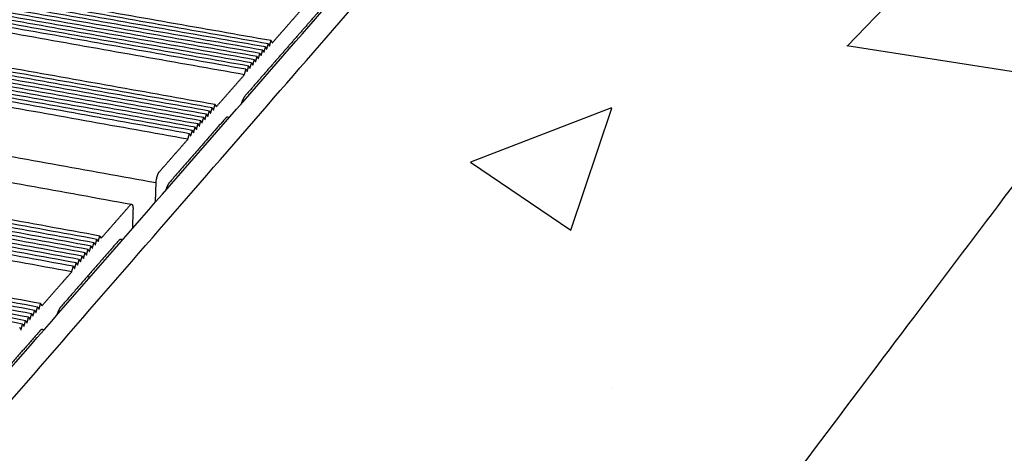
# Model space of a CAD drawing. Units: millimetres. Extents: x 44812 to 46026, y 5614 to 6471.
# Drawn here: x 45794 to 45844, y 5966 to 5988 of the extents above; entities that cross this region are included whole.
import ezdxf

# ---------------------------------------------------------------- set-up
doc = ezdxf.new("R2010")
doc.units = ezdxf.units.MM
for name, color, linetype, true_color in [('Make2D$보이는$접선$기본값', 7, 'Continuous', 0x000000), ('Make2D$보이는$커브$44-3$295$앵글', 7, 'Continuous', 0x000000), ('Make2D$보이는$커브$70^', 7, 'Continuous', 0x000000), ('Make2D$보이는$커브$기본값', 7, 'Continuous', 0x000000)]:
    doc.layers.add(name, color=color, linetype=linetype, true_color=true_color)

msp = doc.modelspace()

# ---------------------------------------------------------------- hatches: boundary and pattern name
h = msp.add_hatch()
h.set_pattern_fill('AR-CONC', scale=0.4, style=0)
edge = h.paths.add_edge_path()
edge.add_spline(control_points=[(45878.42, 6066.708), (45892.49, 6064.856), (45906.754, 6062.979)], knot_values=[0, 0, 0, 87.959455, 87.959455, 87.959455], weights=[2396.409422, 2380.223239, 2364.037055], degree=2, periodic=0)
edge.add_spline(control_points=[(45792.126, 5911.257), (45861.794, 6003.47), (45906.754, 6062.979)], knot_values=[0, 0, 0, 1000, 1000, 1000], weights=[1525.595564, 1944.816309, 2364.037055], degree=2, periodic=0)
edge.add_spline(control_points=[(45750.925, 5920.145), (45828.189, 6008.964), (45878.42, 6066.708)], knot_values=[0, 0, 0, 1000, 1000, 1000], weights=[1557.967931, 1977.188677, 2396.409422], degree=2, periodic=0)
edge.add_spline(control_points=[(45750.925, 5920.145), (45771.31, 5915.748), (45792.126, 5911.257)], knot_values=[0, 0, 0, 87.959455, 87.959455, 87.959455], weights=[1557.967931, 1541.781748, 1525.595564], degree=2, periodic=0)
h = msp.add_hatch()
h.set_pattern_fill('AR-CONC', scale=0.4, style=0)
edge = h.paths.add_edge_path()
edge.add_spline(control_points=[(45792.126, 5911.257), (45791.028, 5873.779), (45789.977, 5837.934)], knot_values=[0, 0, 0, 172.813986, 172.813986, 172.813986], weights=[1525.595564, 1560.326914, 1595.058264], degree=2, periodic=0)
edge.add_spline(control_points=[(45789.977, 5837.934), (45857.69, 5942.227), (45902.073, 6010.588)], knot_values=[0, 0, 0, 1000, 1000, 1000], weights=[1595.058264, 2014.279009, 2433.499755], degree=2, periodic=0)
edge.add_line((45902.073, 6010.588), (45906.754, 6062.979))
edge.add_spline(control_points=[(45792.126, 5911.257), (45861.794, 6003.47), (45906.754, 6062.979)], knot_values=[0, 0, 0, 1000, 1000, 1000], weights=[1525.595564, 1944.816309, 2364.037055], degree=2, periodic=0)

# ---------------------------------------------------------------- linework, layer by layer
at = {"layer": 'Make2D$보이는$접선$기본값', "color": 7}
msp.add_rational_spline([(45800.824, 5980.052), (45723.326, 5994.022), (45651.634, 6006.945)], [1817.95330176, 1891.5607779, 1965.16825404], degree=2, dxfattribs=at)
at = {"layer": 'Make2D$보이는$커브$44-3$295$앵글', "color": 7}
for points, weights in [([(45749.55, 5920.442), (45827.062, 6009.149), (45877.467, 6066.833)], [1559.07204334, 1978.29278884, 2397.51353433]), ([(45750.925, 5920.145), (45828.189, 6008.964), (45878.42, 6066.708)], [1557.9679312, 1977.1886767, 2396.40942219])]:
    msp.add_rational_spline(points, weights, degree=2, dxfattribs=at)
at = {"layer": 'Make2D$보이는$커브$70^', "color": 7}
msp.add_rational_spline([(45792.126, 5911.257), (45861.794, 6003.47), (45906.754, 6062.979)], [1525.59556386, 1944.81630936, 2364.03705485], degree=2, dxfattribs=at)
at = {"layer": 'Make2D$보이는$커브$기본값', "color": 7}
for points, weights in [([(45806.612, 5987.208), (45730.235, 6000.662), (45659.485, 6013.125)], [1851.30725612, 1924.91473226, 1998.52220839]), ([(45806.192, 5986.729), (45729.731, 6000.219), (45658.91, 6012.714)], [1848.79193165, 1922.39940778, 1996.00688392]), ([(45806.332, 5986.889), (45729.9, 6000.367), (45659.102, 6012.851)], [1849.63037314, 1923.23784928, 1996.84532541]), ([(45806.472, 5987.048), (45730.068, 6000.514), (45659.294, 6012.988)], [1850.46881463, 1924.07629077, 1997.6837669]), ([(45805.63, 5986.089), (45729.058, 5999.627), (45658.142, 6012.165)], [1845.43816568, 1919.04564182, 1992.65311796]), ([(45805.771, 5986.249), (45729.226, 5999.775), (45658.335, 6012.302)], [1846.27660717, 1919.88408331, 1993.49155945]), ([(45805.911, 5986.409), (45729.395, 5999.923), (45658.527, 6012.44)], [1847.11504867, 1920.7225248, 1994.33000094]), ([(45806.052, 5986.569), (45729.563, 6000.071), (45658.719, 6012.577)], [1847.95349016, 1921.56096629, 1995.16844243]), ([(45805.271, 5985.496), (45728.637, 5999.07), (45657.669, 6011.641)], [1843.5430373, 1917.15051344, 1990.75798957]), ([(45805.348, 5985.768), (45728.72, 5999.33), (45657.757, 6011.89)], [1843.7612827, 1917.36875884, 1990.97623498]), ([(45805.489, 5985.928), (45728.889, 5999.479), (45657.95, 6012.027)], [1844.59972419, 1918.20720033, 1991.81467647]), ([(45803.648, 5983.829), (45726.68, 5997.538), (45655.433, 6010.228)], [1833.69998481, 1907.30746095, 1980.91493708]), ([(45803.79, 5983.992), (45726.851, 5997.688), (45655.628, 6010.367)], [1834.5384263, 1908.14590244, 1981.75337857]), ([(45789.977, 5837.934), (45857.69, 5942.227), (45902.073, 6010.588)], [1595.05826369, 2014.27900918, 2433.49975468]), ([(45803.077, 5983.179), (45725.996, 5996.937), (45654.653, 6009.67)], [1830.34621885, 1903.95369498, 1977.56117112]), ([(45803.219, 5983.342), (45726.167, 5997.087), (45654.848, 6009.81)], [1831.18466034, 1904.79213647, 1978.39961261]), ([(45803.362, 5983.504), (45726.338, 5997.238), (45655.044, 6009.949)], [1832.02310183, 1905.63057796, 1979.2380541]), ([(45803.505, 5983.667), (45726.509, 5997.388), (45655.238, 6010.089)], [1832.86154332, 1906.46901946, 1980.07649559]), ([(45802.647, 5982.689), (45725.481, 5996.484), (45654.067, 6009.251)], [1827.83089437, 1901.43837051, 1975.04584665]), ([(45802.79, 5982.852), (45725.653, 5996.635), (45654.262, 6009.391)], [1828.66933586, 1902.276812, 1975.88428814]), ([(45802.933, 5983.016), (45725.824, 5996.786), (45654.458, 6009.531)], [1829.50777736, 1903.11525349, 1976.72272963]), ([(45802.425, 5982.25), (45725.225, 5996.07), (45653.782, 6008.859)], [1826.77420748, 1900.38168362, 1973.98915975]), ([(45802.503, 5982.525), (45725.309, 5996.333), (45653.871, 6009.111)], [1826.99245288, 1900.59992902, 1974.20740516]), ([(45649.918, 6006.056), (45721.83, 5993.046), (45799.59, 5978.979)], [1716.30428811, 1651.77083772, 1587.23738733]), ([(45797.989, 5977.38), (45719.901, 5991.581), (45647.714, 6004.709)], [1801.00076666, 1874.6082428, 1948.21571893]), ([(45797.545, 5976.874), (45719.37, 5991.114), (45647.11, 6004.277)], [1798.48544219, 1872.09291833, 1945.70039446]), ([(45797.693, 5977.043), (45719.547, 5991.27), (45647.311, 6004.421)], [1799.32388368, 1872.93135982, 1946.53883595]), ([(45797.841, 5977.212), (45719.724, 5991.426), (45647.513, 6004.565)], [1800.16232517, 1873.76980131, 1947.37727744]), ([(45796.951, 5976.198), (45718.659, 5990.49), (45646.301, 6003.699)], [1795.13167622, 1868.73915236, 1942.3466285]), ([(45797.1, 5976.367), (45718.837, 5990.646), (45646.504, 6003.843)], [1795.97011772, 1869.57759385, 1943.18506999]), ([(45797.248, 5976.536), (45719.015, 5990.802), (45646.706, 6003.988)], [1796.80855921, 1870.41603534, 1944.02351148]), ([(45797.397, 5976.705), (45719.192, 5990.958), (45646.908, 6004.132)], [1797.6470007, 1871.25447683, 1944.86195297]), ([(45796.654, 5975.858), (45718.303, 5990.177), (45645.896, 6003.409)], [1793.45479324, 1867.06226938, 1940.66974552]), ([(45796.802, 5976.028), (45718.481, 5990.333), (45646.099, 6003.554)], [1794.29323473, 1867.90071087, 1941.50818701]), ([(45796.573, 5975.578), (45718.216, 5989.909), (45645.805, 6003.153)], [1793.23654784, 1866.84402398, 1940.45150011]), ([(45795.006, 5973.981), (45716.332, 5988.445), (45643.654, 6001.806)], [1784.23193684, 1857.83941298, 1931.44688912]), ([(45794.403, 5973.294), (45715.611, 5987.811), (45642.834, 6001.22)], [1780.87817088, 1854.48564701, 1928.09312315]), ([(45794.554, 5973.466), (45715.791, 5987.97), (45643.039, 6001.367)], [1781.71661237, 1855.32408851, 1928.93156464]), ([(45794.705, 5973.638), (45715.972, 5988.128), (45643.245, 6001.513)], [1782.55505386, 1856.16253, 1929.77000613]), ([(45794.856, 5973.809), (45716.152, 5988.287), (45643.45, 6001.66)], [1783.39349535, 1857.00097149, 1930.60844762]), ([(45794.101, 5972.949), (45715.249, 5987.493), (45642.423, 6000.926)], [1779.2012879, 1852.80876403, 1926.41624017]), ([(45794.252, 5973.121), (45715.43, 5987.652), (45642.628, 6001.073)], [1780.03972939, 1853.64720552, 1927.25468166]), ([(45806.255, 5986.618), (45806.294, 5986.753), (45806.332, 5986.889)], [1849.41212774, 1849.52125044, 1849.63037314]), ([(45806.332, 5986.889), (45806.364, 5986.833), (45806.395, 5986.778)], [1849.63037314, 1849.94047118, 1850.25056923]), ([(45806.395, 5986.778), (45806.434, 5986.913), (45806.472, 5987.048)], [1850.25056923, 1850.35969193, 1850.46881463]), ([(45806.472, 5987.048), (45806.504, 5986.993), (45806.535, 5986.937)], [1850.46881463, 1850.77891267, 1851.08901072]), ([(45806.535, 5986.937), (45806.573, 5987.072), (45806.612, 5987.208)], [1851.08901072, 1851.19813342, 1851.30725612]), ([(45806.612, 5987.208), (45806.643, 5987.152), (45806.675, 5987.097)], [1851.30725612, 1851.61735416, 1851.92745221]), ([(45805.834, 5986.138), (45805.873, 5986.274), (45805.911, 5986.409)], [1846.89680326, 1847.00592596, 1847.11504867]), ([(45805.911, 5986.409), (45805.943, 5986.354), (45805.975, 5986.298)], [1847.11504867, 1847.42514671, 1847.73524475]), ([(45805.975, 5986.298), (45806.013, 5986.434), (45806.052, 5986.569)], [1847.73524475, 1847.84436746, 1847.95349016]), ([(45806.052, 5986.569), (45806.083, 5986.514), (45806.115, 5986.458)], [1847.95349016, 1848.2635882, 1848.57368624]), ([(45806.115, 5986.458), (45806.153, 5986.594), (45806.192, 5986.729)], [1848.57368624, 1848.68280895, 1848.79193165]), ([(45806.192, 5986.729), (45806.223, 5986.673), (45806.255, 5986.618)], [1848.79193165, 1849.10202969, 1849.41212774]), ([(45805.412, 5985.657), (45805.451, 5985.793), (45805.489, 5985.928)], [1844.38147879, 1844.49060149, 1844.59972419]), ([(45805.489, 5985.928), (45805.521, 5985.873), (45805.553, 5985.817)], [1844.59972419, 1844.90982224, 1845.21992028]), ([(45805.553, 5985.817), (45805.591, 5985.953), (45805.63, 5986.089)], [1845.21992028, 1845.32904298, 1845.43816568]), ([(45805.63, 5986.089), (45805.662, 5986.033), (45805.694, 5985.978)], [1845.43816568, 1845.74826373, 1846.05836177]), ([(45805.694, 5985.978), (45805.732, 5986.113), (45805.771, 5986.249)], [1846.05836177, 1846.16748447, 1846.27660717]), ([(45805.771, 5986.249), (45805.802, 5986.194), (45805.834, 5986.138)], [1846.27660717, 1846.58670522, 1846.89680326]), ([(45803.855, 5983.881), (45804.564, 5984.69), (45805.271, 5985.496)], [1835.15862239, 1839.35082984, 1843.5430373]), ([(45805.271, 5985.496), (45805.31, 5985.632), (45805.348, 5985.768)], [1843.5430373, 1843.65216, 1843.7612827]), ([(45805.348, 5985.768), (45805.38, 5985.712), (45805.412, 5985.657)], [1843.7612827, 1844.07138075, 1844.38147879]), ([(45805.301, 5984.427), (45805.194, 5984.306), (45805.108, 5984.023)], [1845.1681101, 1595.20123722, 1575.77511625]), ([(45803.712, 5983.718), (45803.751, 5983.855), (45803.79, 5983.992)], [1834.3201809, 1834.4293036, 1834.5384263]), ([(45803.79, 5983.992), (45803.822, 5983.936), (45803.855, 5983.881)], [1834.5384263, 1834.84852434, 1835.15862239]), ([(45805.111, 5984.027), (45805.11, 5984.027), (45805.109, 5984.027)], [1897.47323497, 1897.47414592, 1897.47505688]), ([(45803.284, 5983.23), (45803.323, 5983.367), (45803.362, 5983.504)], [1831.80485642, 1831.91397913, 1832.02310183]), ([(45803.362, 5983.504), (45803.395, 5983.449), (45803.427, 5983.393)], [1832.02310183, 1832.33319987, 1832.64329792]), ([(45803.427, 5983.393), (45803.466, 5983.53), (45803.505, 5983.667)], [1832.64329792, 1832.75242062, 1832.86154332]), ([(45803.505, 5983.667), (45803.537, 5983.611), (45803.57, 5983.556)], [1832.86154332, 1833.17164136, 1833.48173941]), ([(45803.57, 5983.556), (45803.609, 5983.693), (45803.648, 5983.829)], [1833.48173941, 1833.59086211, 1833.69998481]), ([(45803.648, 5983.829), (45803.68, 5983.774), (45803.712, 5983.718)], [1833.69998481, 1834.01008285, 1834.3201809]), ([(45804.311, 5983.296), (45802.911, 5981.694), (45801.498, 5980.078)], [1839.29901966, 1831.05508805, 1822.81115643]), ([(45802.855, 5982.741), (45802.894, 5982.878), (45802.933, 5983.016)], [1829.28953195, 1829.39865465, 1829.50777736]), ([(45802.933, 5983.016), (45802.966, 5982.96), (45802.998, 5982.904)], [1829.50777736, 1829.8178754, 1830.12797344]), ([(45802.998, 5982.904), (45803.037, 5983.041), (45803.077, 5983.179)], [1830.12797344, 1830.23709614, 1830.34621885]), ([(45803.077, 5983.179), (45803.109, 5983.123), (45803.141, 5983.067)], [1830.34621885, 1830.65631689, 1830.96641493]), ([(45803.141, 5983.067), (45803.18, 5983.204), (45803.219, 5983.342)], [1830.96641493, 1831.07553764, 1831.18466034]), ([(45803.219, 5983.342), (45803.252, 5983.286), (45803.284, 5983.23)], [1831.18466034, 1831.49475838, 1831.80485642]), ([(45804.432, 5983.36), (45804.377, 5983.37), (45804.311, 5983.296)], [1615.13525523, 1679.75228306, 1839.29901966]), ([(45804.492, 5983.319), (45804.465, 5983.354), (45804.432, 5983.36)], [1572.65298652, 1579.2779716, 1615.13525523]), ([(45802.425, 5982.25), (45802.464, 5982.388), (45802.503, 5982.525)], [1826.77420748, 1826.88333018, 1826.99245288]), ([(45802.503, 5982.525), (45802.536, 5982.47), (45802.569, 5982.414)], [1826.99245288, 1827.30255093, 1827.61264897]), ([(45802.569, 5982.414), (45802.608, 5982.552), (45802.647, 5982.689)], [1827.61264897, 1827.72177167, 1827.83089437]), ([(45802.647, 5982.689), (45802.679, 5982.633), (45802.712, 5982.578)], [1827.83089437, 1828.14099242, 1828.45109046]), ([(45802.712, 5982.578), (45802.751, 5982.715), (45802.79, 5982.852)], [1828.45109046, 1828.56021316, 1828.66933586]), ([(45802.79, 5982.852), (45802.823, 5982.797), (45802.855, 5982.741)], [1828.66933586, 1828.97943391, 1829.28953195]), ([(45800.982, 5980.605), (45801.705, 5981.43), (45802.425, 5982.25)], [1818.38979257, 1822.58200002, 1826.77420748]), ([(45800.824, 5980.052), (45800.837, 5980.44), (45800.982, 5980.605)], [1817.95330176, 1285.2028855, 1818.38979257]), ([(45800.792, 5979.085), (45800.808, 5979.568), (45800.824, 5980.052)], [1818.95761044, 1818.4554561, 1817.95330176]), ([(45801.498, 5980.078), (45801.389, 5979.953), (45801.301, 5979.667)], [1822.81115643, 1588.81384501, 1582.3386963]), ([(45798.056, 5977.269), (45798.793, 5978.109), (45799.526, 5978.945)], [1801.62096275, 1805.8131702, 1810.00537766]), ([(45799.526, 5978.945), (45799.56, 5978.984), (45799.59, 5978.979)], [1810.00537766, 1650.55087997, 1587.23738733]), ([(45799.59, 5978.979), (45799.668, 5978.964), (45799.66, 5978.723)], [1587.23738733, 1440.28794356, 1811.24576983]), ([(45799.66, 5978.723), (45799.644, 5978.238), (45799.628, 5977.753)], [1811.24576983, 1811.7478396, 1812.24990937]), ([(45798.927, 5977.136), (45797.477, 5975.479), (45796.015, 5973.806)], [1807.9957179, 1799.75178629, 1791.50785467]), ([(45797.613, 5976.763), (45797.653, 5976.903), (45797.693, 5977.043)], [1799.10563828, 1799.21476098, 1799.32388368]), ([(45797.693, 5977.043), (45797.727, 5976.988), (45797.761, 5976.932)], [1799.32388368, 1799.63398172, 1799.94407977]), ([(45797.761, 5976.932), (45797.801, 5977.072), (45797.841, 5977.212)], [1799.94407977, 1800.05320247, 1800.16232517]), ([(45797.841, 5977.212), (45797.875, 5977.156), (45797.909, 5977.101)], [1800.16232517, 1800.47242321, 1800.78252126]), ([(45797.909, 5977.101), (45797.949, 5977.24), (45797.989, 5977.38)], [1800.78252126, 1800.89164396, 1801.00076666]), ([(45797.989, 5977.38), (45798.023, 5977.325), (45798.056, 5977.269)], [1801.00076666, 1801.31086471, 1801.62096275]), ([(45799.055, 5977.204), (45798.995, 5977.215), (45798.927, 5977.136)], [1602.26447673, 1656.93514019, 1807.9957179]), ([(45799.114, 5977.164), (45799.087, 5977.198), (45799.055, 5977.204)], [1571.39493739, 1573.33007865, 1602.26447673]), ([(45797.168, 5976.256), (45797.208, 5976.396), (45797.248, 5976.536)], [1796.5903138, 1796.69943651, 1796.80855921]), ([(45797.248, 5976.536), (45797.282, 5976.481), (45797.316, 5976.425)], [1796.80855921, 1797.11865725, 1797.42875529]), ([(45797.316, 5976.425), (45797.357, 5976.565), (45797.397, 5976.705)], [1797.42875529, 1797.537878, 1797.6470007]), ([(45797.397, 5976.705), (45797.431, 5976.65), (45797.465, 5976.594)], [1797.6470007, 1797.95709874, 1798.26719679]), ([(45797.465, 5976.594), (45797.505, 5976.734), (45797.545, 5976.874)], [1798.26719679, 1798.37631949, 1798.48544219]), ([(45797.545, 5976.874), (45797.579, 5976.819), (45797.613, 5976.763)], [1798.48544219, 1798.79554023, 1799.10563828]), ([(45796.722, 5975.747), (45796.762, 5975.888), (45796.802, 5976.028)], [1794.07498933, 1794.18411203, 1794.29323473]), ([(45796.802, 5976.028), (45796.837, 5975.973), (45796.871, 5975.917)], [1794.29323473, 1794.60333278, 1794.91343082]), ([(45796.871, 5975.917), (45796.911, 5976.057), (45796.951, 5976.198)], [1794.91343082, 1795.02255352, 1795.13167622]), ([(45796.951, 5976.198), (45796.985, 5976.142), (45797.019, 5976.087)], [1795.13167622, 1795.44177427, 1795.75187231]), ([(45797.019, 5976.087), (45797.06, 5976.227), (45797.1, 5976.367)], [1795.75187231, 1795.86099501, 1795.97011772]), ([(45797.1, 5976.367), (45797.134, 5976.312), (45797.168, 5976.256)], [1795.97011772, 1796.28021576, 1796.5903138]), ([(45795.076, 5973.87), (45795.826, 5974.726), (45796.573, 5975.578)], [1784.85213293, 1789.04434038, 1793.23654784]), ([(45796.573, 5975.578), (45796.613, 5975.718), (45796.654, 5975.858)], [1793.23654784, 1793.34567054, 1793.45479324]), ([(45796.654, 5975.858), (45796.688, 5975.803), (45796.722, 5975.747)], [1793.45479324, 1793.76489129, 1794.07498933]), ([(45797.491, 5975.307), (45797.421, 5975.32), (45797.35, 5975.333)], [1588.82034327, 1588.87681018, 1588.93327709]), ([(45794.925, 5973.699), (45794.966, 5973.84), (45795.006, 5973.981)], [1784.01369144, 1784.12281414, 1784.23193684]), ([(45795.006, 5973.981), (45795.041, 5973.926), (45795.076, 5973.87)], [1784.23193684, 1784.54203489, 1784.85213293]), ([(45794.473, 5973.183), (45794.513, 5973.324), (45794.554, 5973.466)], [1781.49836697, 1781.60748967, 1781.71661237]), ([(45794.554, 5973.466), (45794.589, 5973.41), (45794.624, 5973.355)], [1781.71661237, 1782.02671041, 1782.33680846]), ([(45794.624, 5973.355), (45794.664, 5973.496), (45794.705, 5973.638)], [1782.33680846, 1782.44593116, 1782.55505386]), ([(45794.705, 5973.638), (45794.74, 5973.582), (45794.774, 5973.527)], [1782.55505386, 1782.8651519, 1783.17524995]), ([(45794.774, 5973.527), (45794.815, 5973.668), (45794.856, 5973.809)], [1783.17524995, 1783.28437265, 1783.39349535]), ([(45794.856, 5973.809), (45794.89, 5973.754), (45794.925, 5973.699)], [1783.39349535, 1783.70359339, 1784.01369144]), ([(45796.015, 5973.806), (45795.902, 5973.677), (45795.811, 5973.384)], [1791.50785467, 1548.79118715, 1529.92615452]), ([(45794.17, 5972.838), (45794.211, 5972.98), (45794.252, 5973.121)], [1779.82148398, 1779.93060669, 1780.03972939]), ([(45794.252, 5973.121), (45794.287, 5973.066), (45794.322, 5973.01)], [1780.03972939, 1780.34982743, 1780.65992547]), ([(45794.322, 5973.01), (45794.362, 5973.152), (45794.403, 5973.294)], [1780.65992547, 1780.76904818, 1780.87817088]), ([(45794.403, 5973.294), (45794.438, 5973.238), (45794.473, 5973.183)], [1780.87817088, 1781.18826892, 1781.49836697]), ([(45793.949, 5972.776), (45793.984, 5972.721), (45794.019, 5972.665)], [1778.3628464, 1778.67294445, 1778.98304249]), ([(45794.019, 5972.665), (45794.06, 5972.807), (45794.101, 5972.949)], [1778.98304249, 1779.09216519, 1779.2012879]), ([(45794.101, 5972.949), (45794.136, 5972.893), (45794.17, 5972.838)], [1779.2012879, 1779.51138594, 1779.82148398]), ([(45794.164, 5972.848), (45794.168, 5972.847), (45794.173, 5972.847)], [1564.59496151, 1564.59146074, 1564.58795998]), ([(45795.098, 5972.676), (45795.037, 5972.687), (45794.965, 5972.605)], [1563.85885426, 1625.46723166, 1785.63876424]), ([(45795.158, 5972.637), (45795.131, 5972.67), (45795.098, 5972.676)], [1526.80455166, 1532.83483472, 1563.85885426])]:
    msp.add_rational_spline(points, weights, degree=2, dxfattribs=at)
for points, weights, knots in [([(45809.333, 5989.04), (45808.335, 5987.898), (45807.33, 5986.749), (45806.319, 5985.592), (45805.301, 5984.427)], [1869.48291334, 1863.40421253, 1857.32551172, 1851.24681091, 1845.1681101], [926.071873, 926.071873, 926.071873, 940.571873, 940.571873, 955.071873, 955.071873, 955.071873]), ([(45806.675, 5987.097), (45807.024, 5987.494), (45807.372, 5987.891), (45807.719, 5988.288), (45808.066, 5988.683)], [1851.92745221, 1854.02355594, 1856.11965966, 1858.21576339, 1860.31186712], [551.68333, 551.68333, 551.68333, 556.68333, 556.68333, 561.68333, 561.68333, 561.68333]), ([(45794.965, 5972.605), (45793.871, 5971.353), (45792.769, 5970.093), (45791.66, 5968.824), (45790.543, 5967.546)], [1785.63876424, 1779.56006343, 1773.48136262, 1767.40266181, 1761.323961], [926.071873, 926.071873, 926.071873, 940.571873, 940.571873, 955.071873, 955.071873, 955.071873])]:
    msp.add_rational_spline(points, weights, degree=2, knots=knots, dxfattribs=at)

doc.saveas('drawing.dxf')
